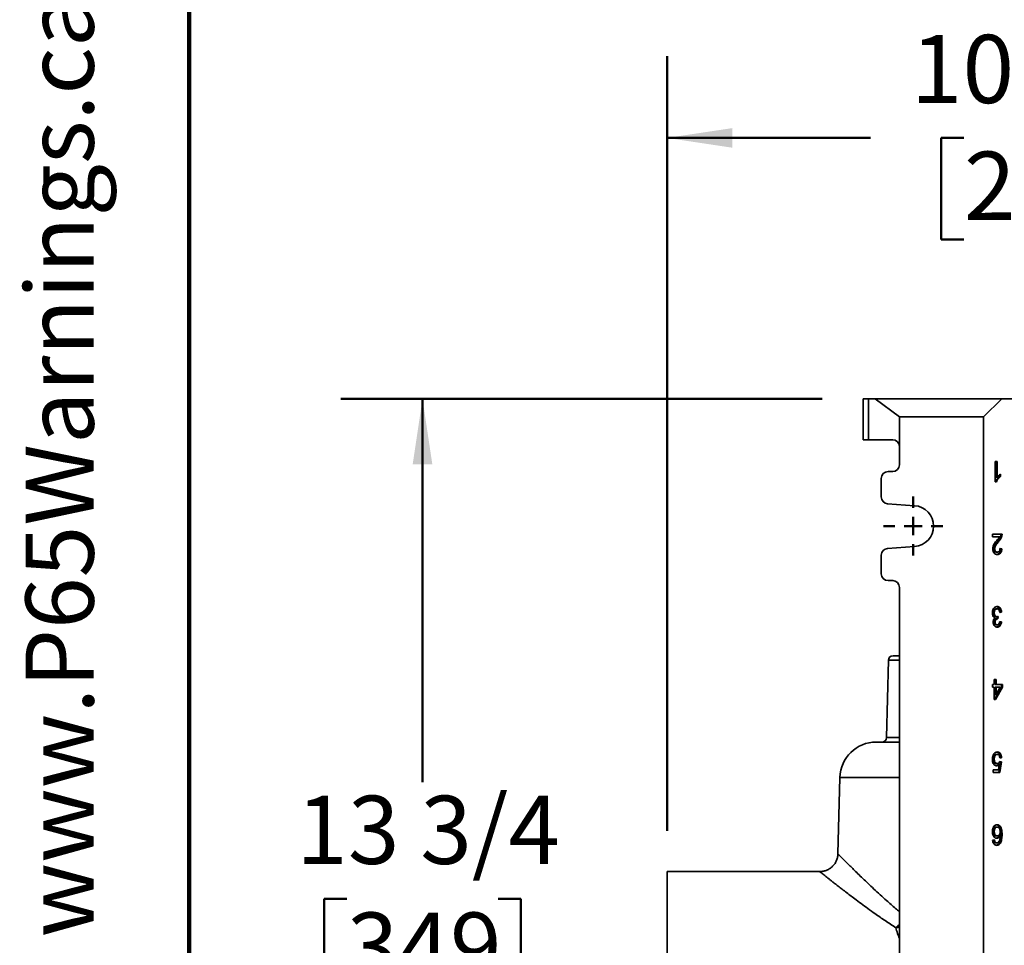
# Model space of a CAD drawing. Units: inches. Extents: x 1 to 101, y 1 to 131.
# Drawn here: x 2 to 20, y 45 to 62 of the extents above; entities that cross this region are included whole.
import ezdxf

# ---------------------------------------------------------------- set-up
doc = ezdxf.new("R2010")
doc.units = ezdxf.units.IN
doc.header["$LTSCALE"] = 12
doc.header["$MEASUREMENT"] = 0
doc.styles.add('SLDTEXTSTYLE0', font='TXT', dxfattribs={"width": 0.605})
doc.dimstyles.new('SLDDIMSTYLE4', dxfattribs={"dimtxt": 1.213379, "dimasz": 1.2, "dimexe": 0, "dimexo": 0.0625, "dimgap": 0.303345, "dimtad": 0, "dimtih": 1, "dimtoh": 1, "dimdec": 6, "dimlfac": 0.75, "dimrnd": 1e-09, "dimzin": 12, "dimdsep": 46, "dimlunit": 5, "dimtxsty": 'SLDTEXTSTYLE0', "dimsah": 1, "dimcen": 0.09, "dimadec": 0, "dimazin": 3, "dimtfac": 1, "dimtdec": 3, "dimtofl": 0, "dimtmove": 0, "dimatfit": 3, "dimfxl": 0, "dimfrac": 2, "dimtolj": 1, "dimtzin": 12, "dimarcsym": 0})

# ---------------------------------------------------------------- blocks, each defined once
blk = doc.blocks.new('SW_NOTE_0')
at = {"color": 0, "linetype": 'Continuous', "lineweight": 50, "insert": (0, 2.417), "char_height": 1.875, "attachment_point": 1, "style": 'SLDTEXTSTYLE0'}
blk.add_mtext('WARNING: Cancer and Reproductive Harm - www.P65Warnings.ca.gov', dxfattribs=at)
blk = doc.blocks.new('prop 65')
at = {"color": 7, "linetype": 'Continuous', "lineweight": 50}
blk.add_blockref('SW_NOTE_0', (4.749, -0.254), dxfattribs=at)
blk = doc.blocks.new('_D_9')
at = {"color": 7, "linetype": 'Continuous', "lineweight": 50}
for p, q in [((13.545, 46.884), (13.545, 61.086)), ((27.212, 51.163), (27.212, 61.086)), ((13.545, 59.586), (17.277, 59.586)), ((18.99, 59.586), (18.573, 59.586)), ((18.573, 59.586), (18.573, 57.723)), ((21.767, 59.586), (22.184, 59.586)), ((22.184, 59.586), (22.184, 57.723)), ((27.212, 59.586), (23.48, 59.586)), ((18.573, 57.723), (18.99, 57.723)), ((22.184, 57.723), (21.767, 57.723))]:
    blk.add_line(p, q, dxfattribs=at)
for points in [[(13.545, 59.586), (14.745, 59.406), (14.745, 59.766)], [(27.212, 59.586), (26.012, 59.766), (26.012, 59.406)]]:
    blk.add_solid(points, dxfattribs=at)
at = {"color": 7, "linetype": 'Continuous', "lineweight": 50, "char_height": 1.25, "attachment_point": 1, "style": 'SLDTEXTSTYLE0'}
for s, insert in [('10-1/4', (18.017, 61.475)), ('260', (18.99, 59.334))]:
    blk.add_mtext(s, dxfattribs=dict(at, insert=insert))
blk = doc.blocks.new('_D_14')
at = {"color": 7, "linetype": 'Continuous', "lineweight": 50}
for p, q in [((16.391, 54.803), (7.561, 54.803)), ((9.061, 54.803), (9.061, 47.777)), ((7.672, 45.636), (7.255, 45.636)), ((7.255, 45.636), (7.255, 43.773)), ((10.45, 45.636), (10.866, 45.636)), ((10.866, 45.636), (10.866, 43.773)), ((7.255, 43.773), (7.672, 43.773)), ((10.866, 43.773), (10.45, 43.773)), ((9.061, 36.469), (9.061, 43.495)), ((16.391, 36.469), (7.561, 36.469))]:
    blk.add_line(p, q, dxfattribs=at)
for points in [[(9.061, 54.803), (8.881, 53.603), (9.241, 53.603)], [(9.061, 36.469), (9.241, 37.669), (8.881, 37.669)]]:
    blk.add_solid(points, dxfattribs=at)
at = {"color": 7, "linetype": 'Continuous', "lineweight": 50, "char_height": 1.25, "attachment_point": 1, "style": 'SLDTEXTSTYLE0'}
for s, insert in [('13 3/4', (6.746, 47.525)), ('349', (7.672, 45.384))]:
    blk.add_mtext(s, dxfattribs=dict(at, insert=insert))
blk = doc.blocks.new('SW_CENTERMARKSYMBOL_10')
at = {"color": 0, "linetype": 'Continuous', "lineweight": 50}
for p, q in [((0, 0.333), (0, 0.542)), ((-0.333, 0), (-0.542, 0)), ((0, 0), (-0.167, 0)), ((0, 0), (0, 0.167)), ((0, 0), (0, -0.167)), ((0, 0), (0.167, 0)), ((0.333, 0), (0.542, 0)), ((0, -0.333), (0, -0.542))]:
    blk.add_line(p, q, dxfattribs=at)

msp = doc.modelspace()

# ---------------------------------------------------------------- linework, layer by layer
at = {"color": 7, "linetype": 'Continuous', "lineweight": 100}
msp.add_line((4.78125, 0.75), (4.78125, 131.25), dxfattribs=at)
at = {"color": 7, "linetype": 'Continuous', "lineweight": 35}
for p, q in [((17.14087226, 54.05266058), (17.14087226, 54.80266058)), ((17.14087226, 54.80266058), (17.24087226, 54.80266058)), ((17.24087226, 54.80266058), (17.24087226, 54.05266058)), ((17.24087226, 54.80266058), (17.36309448, 54.80266058)), ((17.80753892, 54.46932724), (17.36309448, 54.80266058)), ((17.36309448, 54.80266058), (19.68253892, 54.80266058)), ((19.68253892, 54.80266058), (19.34920559, 54.46932724)), ((19.68253892, 54.80266058), (20.14087226, 54.80266058)), ((17.80753892, 54.46932724), (17.80753892, 53.92766058)), ((19.34920559, 54.46932724), (17.80753892, 54.46932724)), ((19.34920559, 54.46932724), (19.34920559, 36.80266058)), ((17.24087226, 54.05266058), (17.14087226, 54.05266058)), ((17.68253892, 54.05266058), (17.24087226, 54.05266058)), ((17.80753892, 53.92766058), (17.80753892, 53.59432724)), ((19.56266723, 53.65599391), (19.59651165, 53.65599391)), ((19.56266723, 53.28266058), (19.56266723, 53.65599391)), ((19.57765547, 53.65599391), (19.57765547, 53.36507511)), ((19.59651165, 53.65599391), (19.59651165, 53.36507511)), ((17.68253892, 53.46932724), (17.59920559, 53.46932724)), ((17.47420559, 53.34432724), (17.47420559, 53.00256587)), ((19.58445458, 53.28266058), (19.56266723, 53.28266058)), ((19.57765547, 53.36507511), (19.59651165, 53.36507511)), ((19.63857544, 53.40655523), (19.63857544, 53.37599391)), ((19.63857544, 53.37599391), (19.65743162, 53.37599391)), ((19.65743162, 53.42011784), (19.65743162, 53.37599391)), ((17.59049411, 52.8778698), (18.08367336, 52.84341546)), ((19.51528503, 52.32266058), (19.68789161, 52.32266058)), ((19.51528503, 52.27479733), (19.51528503, 52.32266058)), ((19.64442267, 52.27479733), (19.51528503, 52.27479733)), ((19.60462525, 52.18303451), (19.62348143, 52.18303451)), ((19.66549234, 52.28945545), (19.68434852, 52.28945545)), ((18.08367336, 52.09523903), (17.59049411, 52.06078469)), ((19.53365772, 52.05283152), (19.5525139, 52.05283152)), ((19.6503892, 52.05678473), (19.66565098, 52.05462639)), ((19.65066274, 52.05941271), (19.68450716, 52.05462639)), ((19.66565098, 52.05462639), (19.68450716, 52.05462639)), ((17.47420559, 51.93608862), (17.47420559, 51.59432724)), ((19.58178026, 51.99240417), (19.60063644, 51.99240417)), ((17.59920559, 51.46932724), (17.68253892, 51.46932724)), ((17.80753892, 51.34432724), (17.80753892, 39.92766058)), ((19.57892464, 50.95103664), (19.59778082, 50.95103664)), ((19.52688883, 50.87662425), (19.54574501, 50.87662425)), ((19.57638631, 50.80714776), (19.59524249, 50.80714776)), ((19.58992408, 50.76967981), (19.60878026, 50.76967981)), ((19.59790039, 50.80755509), (19.59483163, 50.76967981)), ((19.6171356, 50.81223323), (19.6136454, 50.7691563)), ((19.66226654, 50.88881442), (19.64677825, 50.88662405)), ((19.68112272, 50.88881442), (19.64727829, 50.8840281)), ((19.66226654, 50.88881442), (19.68112272, 50.88881442)), ((19.5404266, 50.71246827), (19.55928278, 50.71246827)), ((19.58061686, 50.65907083), (19.59947304, 50.65907083)), ((19.64339682, 50.71391035), (19.6588821, 50.71172041)), ((19.64389385, 50.71650673), (19.67773828, 50.71172041)), ((19.6588821, 50.71172041), (19.67773828, 50.71172041)), ((17.68889472, 50.09266058), (17.80753892, 50.09266058)), ((17.60558994, 50.01150865), (17.56837897, 48.59047916)), ((19.54574501, 49.56505374), (19.54574501, 49.65599391)), ((19.54574501, 49.65599391), (19.57958944, 49.65599391)), ((19.56073326, 49.65599391), (19.56073326, 49.56505374)), ((19.57958944, 49.65599391), (19.57958944, 49.56505374)), ((19.51190059, 49.56505374), (19.54574501, 49.56505374)), ((19.51190059, 49.51719049), (19.51190059, 49.56505374)), ((19.54574501, 49.51719049), (19.51190059, 49.51719049)), ((19.54574501, 49.2874469), (19.54574501, 49.51719049)), ((19.67580431, 49.51719049), (19.55057993, 49.2874469)), ((19.56073326, 49.56505374), (19.57958944, 49.56505374)), ((19.56073326, 49.51719049), (19.56073326, 49.38272468)), ((19.56073326, 49.51719049), (19.57958944, 49.51719049)), ((19.69466049, 49.51719049), (19.56943611, 49.2874469)), ((19.57958944, 49.56505374), (19.69466049, 49.56505374)), ((19.57958944, 49.51719049), (19.57958944, 49.38272468)), ((19.57958944, 49.38272468), (19.65288378, 49.51719049)), ((19.65288378, 49.51719049), (19.57958944, 49.51719049)), ((19.67580431, 49.56505374), (19.67580431, 49.51719049)), ((19.67580431, 49.51719049), (19.69466049, 49.51719049)), ((19.69466049, 49.56505374), (19.69466049, 49.51719049)), ((19.56073326, 49.38272468), (19.57958944, 49.38272468)), ((19.56943611, 49.2874469), (19.54574501, 49.2874469)), ((17.38215289, 48.50932724), (17.80753892, 48.50932724)), ((19.58003516, 48.28436998), (19.59889134, 48.28436998)), ((19.66226654, 48.22214776), (19.6468586, 48.21996874)), ((19.68112272, 48.22214776), (19.64727829, 48.21736143)), ((19.66226654, 48.22214776), (19.68112272, 48.22214776)), ((19.52688883, 48.19746827), (19.54574501, 48.19746827)), ((19.57987651, 48.11684861), (19.59873269, 48.11684861)), ((19.61758132, 48.09867553), (19.6364375, 48.09867553)), ((19.62300549, 48.00197682), (19.6364375, 48.09867553)), ((19.6588821, 48.14556656), (19.63180656, 47.95411357)), ((19.64247687, 48.14788661), (19.6588821, 48.14556656)), ((19.64389385, 48.15035288), (19.67773828, 48.14556656)), ((19.67773828, 48.14556656), (19.65066274, 47.95411357)), ((19.6588821, 48.14556656), (19.67773828, 48.14556656)), ((16.71571468, 47.86011187), (16.67900305, 46.45815158)), ((19.52543836, 48.00197682), (19.62300549, 48.00197682)), ((19.52543836, 47.95411357), (19.52543836, 48.00197682)), ((19.65066274, 47.95411357), (19.52543836, 47.95411357)), ((19.57908328, 46.95103664), (19.59793947, 46.95103664)), ((19.52688883, 46.86787425), (19.54574501, 46.86787425)), ((19.58040533, 46.7883016), (19.59926151, 46.7883016)), ((19.635191, 46.79443408), (19.65404718, 46.79443408)), ((19.66903543, 46.8145516), (19.68789161, 46.8145516)), ((19.51528503, 46.71172041), (19.54912946, 46.71650673)), ((19.542489, 46.67821613), (19.56134518, 46.67821613)), ((19.57485273, 46.65907083), (19.59370891, 46.65907083)), ((19.64026766, 46.65839776), (19.65912384, 46.65839776)), ((16.34622205, 46.13432724), (13.54521498, 46.13432724)), ((13.54521498, 46.13432724), (13.54521498, 40.21766058)), ((16.34622205, 46.13399199), (16.34618661, 46.13402037))]:
    msp.add_line(p, q, dxfattribs=at)
at = {"color": 8, "linetype": 'Continuous', "lineweight": 35}
for p, q in [((17.80753892, 50.01150865), (17.60558994, 50.01150865)), ((17.56837897, 48.59047916), (17.80753892, 48.59047916)), ((17.80753892, 47.86011187), (16.71571468, 47.86011187))]:
    msp.add_line(p, q, dxfattribs=at)
at = {"color": 7, "linetype": 'Continuous', "lineweight": 35}
for centre, radius, start, end in [((17.68253892, 53.92766058), 0.125, 0, 90), ((17.59920559, 53.34432724), 0.125, 90, 180), ((17.68253892, 53.59432724), 0.125, 270, 0), ((17.59920559, 53.00256587), 0.125, 180, 266.003712596), ((18.05753892, 52.46932724), 0.375, 273.996287404, 86.003712596), ((17.59920559, 51.93608862), 0.125, 93.996287404, 180), ((17.59920559, 51.59432724), 0.125, 180, 270), ((17.68253892, 51.34432724), 0.125, 0, 90), ((17.68889472, 50.00932724), 0.08333333, 90, 178.5), ((17.4850742, 48.59266058), 0.08333333, 270, 358.5), ((17.38215289, 47.84266058), 0.66666667, 90, 178.5)]:
    msp.add_arc(centre, radius, start, end, dxfattribs=at)
at = {"color": 8, "linetype": 'Continuous', "lineweight": 35}
for centre, radius, start, end in [((17.35708714, 45.57610103), 0.6064831, 309.220671308, 317.964292374), ((17.67684141, 45.61867573), 0.51637497, 277.08945126, 284.661375731)]:
    msp.add_arc(centre, radius, start, end, dxfattribs=at)
at = {"color": 7, "linetype": 'Continuous', "lineweight": 35}
for points, knots in [([(19.63857544, 53.37599391), (19.63033149, 53.36975644), (19.61384477, 53.35728239), (19.59369325, 53.33386034), (19.57675998, 53.30955792), (19.56931761, 53.29162318), (19.5655984, 53.28266058)], [0, 0, 0, 0, 0.2800839874, 0.5601279124, 0.7801808124, 1, 1, 1, 1]), ([(19.65743162, 53.37599391), (19.64918767, 53.36975644), (19.63270095, 53.35728239), (19.61254943, 53.33386034), (19.59561616, 53.30955792), (19.58817379, 53.29162318), (19.58445458, 53.28266058)], [0, 0, 0, 0, 0.2800839874, 0.5601279124, 0.7801808124, 1, 1, 1, 1]), ([(19.59651165, 53.36507511), (19.60156205, 53.37148854), (19.61166572, 53.38431908), (19.6320415, 53.40307026), (19.64780294, 53.4136529), (19.65743162, 53.42011784)], [0, 0, 0, 0, 0.2799933389, 0.5601469201, 1, 1, 1, 1]), ([(19.51866947, 52.0523828), (19.51940933, 52.06429747), (19.52088964, 52.08813653), (19.53256889, 52.12047419), (19.54893691, 52.15039181), (19.56938987, 52.17808742), (19.58440317, 52.1963917), (19.59191093, 52.20554519)], [0, 0, 0, 0, 0.18628966492, 0.37273137388, 0.55949022518, 0.77971256405, 1, 1, 1, 1]), ([(19.60462525, 52.18303451), (19.59614903, 52.17278229), (19.57919883, 52.15228057), (19.55883406, 52.12461268), (19.54442446, 52.09959864), (19.5357247, 52.07757943), (19.5343461, 52.06107348), (19.53365772, 52.05283152)], [0, 0, 0, 0, 0.2803375687, 0.560600707, 0.7073264506, 0.8538584324, 1, 1, 1, 1]), ([(19.62348143, 52.18303451), (19.61500521, 52.17278229), (19.59805501, 52.15228057), (19.57769024, 52.12461268), (19.56328064, 52.09959864), (19.55458088, 52.07757943), (19.55320228, 52.06107348), (19.5525139, 52.05283152)], [0, 0, 0, 0, 0.2803375687, 0.560600707, 0.7073264506, 0.8538584324, 1, 1, 1, 1]), ([(19.59191093, 52.20554519), (19.60226976, 52.21763097), (19.61669822, 52.23446482), (19.63476613, 52.25697566), (19.64120436, 52.26885776), (19.64442267, 52.27479733)], [0, 0, 0, 0, 0.5600565906, 0.7800831522, 1, 1, 1, 1]), ([(19.66549234, 52.28945545), (19.66190206, 52.27749584), (19.6547186, 52.25356693), (19.63844892, 52.22529082), (19.62142348, 52.2022691), (19.6102248, 52.1894462), (19.60462525, 52.18303451)], [0, 0, 0, 0, 0.2796950724, 0.5596165276, 0.7797999721, 1, 1, 1, 1]), ([(19.68434852, 52.28945545), (19.68075824, 52.27749584), (19.67357478, 52.25356693), (19.65730511, 52.22529082), (19.64027966, 52.2022691), (19.62908098, 52.1894462), (19.62348143, 52.18303451)], [0, 0, 0, 0, 0.2796950724, 0.5596165276, 0.7797999721, 1, 1, 1, 1]), ([(19.66903543, 52.32266058), (19.66893691, 52.31633382), (19.66876098, 52.30503534), (19.66649114, 52.29421623), (19.66549234, 52.28945545)], [0, 0, 0, 0, 0.5599660076, 1, 1, 1, 1]), ([(19.68789161, 52.32266058), (19.68779309, 52.31633382), (19.68761716, 52.30503534), (19.68534733, 52.29421623), (19.68434852, 52.28945545)], [0, 0, 0, 0, 0.5599660076, 1, 1, 1, 1]), ([(19.5998961, 51.94932724), (19.59226696, 51.94986565), (19.57702014, 51.95094166), (19.55511179, 51.96182237), (19.53806753, 51.98044782), (19.52638156, 52.00291373), (19.5197508, 52.02694627), (19.51903, 52.04390185), (19.51866947, 52.0523828)], [0, 0, 0, 0, 0.1868644918, 0.3734480998, 0.5598548228, 0.7065709448, 0.8532309195, 1, 1, 1, 1]), ([(19.53365772, 52.05283152), (19.53400513, 52.04646717), (19.53469973, 52.03374282), (19.54155919, 52.01683923), (19.5518888, 52.0028087), (19.56592391, 51.99376862), (19.57649118, 51.9928593), (19.58178026, 51.99240417)], [0, 0, 0, 0, 0.1866703115, 0.3732131835, 0.5598937969, 0.7797199018, 1, 1, 1, 1]), ([(19.5525139, 52.05283152), (19.55286132, 52.04646717), (19.55355591, 52.03374282), (19.56041537, 52.01683923), (19.57074498, 52.0028087), (19.5847801, 51.99376862), (19.59534736, 51.9928593), (19.60063644, 51.99240417)], [0, 0, 0, 0, 0.1866703115, 0.3732131835, 0.5598937969, 0.7797199018, 1, 1, 1, 1]), ([(19.66565098, 52.05462639), (19.66452077, 52.04362552), (19.66226261, 52.02164594), (19.65172566, 51.99127552), (19.63579278, 51.96932089), (19.61759958, 51.95668907), (19.60311168, 51.95125775), (19.59444154, 51.95062177), (19.59192197, 51.95043695)], [0, 0, 0, 0, 0.2045627558, 0.4087132595, 0.6126413394, 0.7733308902, 0.9341291651, 1, 1, 1, 1]), ([(19.68450716, 52.05462639), (19.68337688, 52.04362644), (19.68111858, 52.0216487), (19.67058268, 51.99126451), (19.65464612, 51.96935843), (19.63646389, 51.95658153), (19.6183827, 51.95033017), (19.60605969, 51.94966163), (19.5998961, 51.94932724)], [0, 0, 0, 0, 0.1868091027, 0.373241732, 0.5594712411, 0.7062148196, 0.8530576862, 1, 1, 1, 1]), ([(19.60063644, 51.99240417), (19.60548873, 51.99274118), (19.6151854, 51.99341465), (19.62901634, 52.00072072), (19.64124585, 52.01437573), (19.64940414, 52.03516496), (19.65024278, 52.05132186), (19.65066274, 52.05941271)], [0, 0, 0, 0, 0.1871151462, 0.3739256653, 0.560552517, 0.7799389635, 1, 1, 1, 1]), ([(19.51190059, 50.87699818), (19.51254211, 50.88883086), (19.51382476, 50.91248882), (19.52555014, 50.94465437), (19.5418325, 50.96855658), (19.56033815, 50.9843191), (19.57929861, 50.99283635), (19.59242963, 50.99368774), (19.5989971, 50.99411357)], [0, 0, 0, 0, 0.1865236159, 0.3729305509, 0.5595609453, 0.7063021781, 0.85310711, 1, 1, 1, 1]), ([(19.57892464, 50.95103664), (19.57374806, 50.9506076), (19.5634046, 50.94975033), (19.54894516, 50.94057888), (19.53690547, 50.92454828), (19.52825431, 50.90253214), (19.52734423, 50.88526485), (19.52688883, 50.87662425)], [0, 0, 0, 0, 0.1869497422, 0.3735488969, 0.5602031235, 0.7799245397, 1, 1, 1, 1]), ([(19.59778082, 50.95103664), (19.59260424, 50.9506076), (19.58226078, 50.94975033), (19.56780134, 50.94057888), (19.55576165, 50.92454828), (19.54711049, 50.90253214), (19.54620042, 50.88526485), (19.54574501, 50.87662425)], [0, 0, 0, 0, 0.1869497422, 0.3735488969, 0.5602031235, 0.7799245397, 1, 1, 1, 1]), ([(19.58842825, 50.99277212), (19.59326389, 50.99229316), (19.60571132, 50.99106027), (19.62456855, 50.97953648), (19.64334733, 50.95765981), (19.657762, 50.92660005), (19.6607643, 50.90141573), (19.66226654, 50.88881442)], [0, 0, 0, 0, 0.1272874305, 0.3276508071, 0.5280548491, 0.7638558953, 1, 1, 1, 1]), ([(19.64727829, 50.8840281), (19.64617474, 50.89050472), (19.64396885, 50.90345084), (19.63826905, 50.92185139), (19.6288721, 50.93864207), (19.61445244, 50.94957515), (19.60334501, 50.95054887), (19.59778082, 50.95103664)], [0, 0, 0, 0, 0.18719869, 0.374191315, 0.5607269439, 0.7799491655, 1, 1, 1, 1]), ([(19.5989971, 50.99411357), (19.60663263, 50.99348418), (19.62189575, 50.99222607), (19.6434393, 50.97965194), (19.66219886, 50.95762289), (19.67661942, 50.92660991), (19.67962089, 50.90141902), (19.68112272, 50.88881442)], [0, 0, 0, 0, 0.18687677315, 0.37355921709, 0.56027954977, 0.77997995778, 1, 1, 1, 1]), ([(19.56145094, 50.78493622), (19.55611236, 50.78714132), (19.54544164, 50.79154887), (19.53156778, 50.8051681), (19.52022236, 50.82444219), (19.51299093, 50.84925998), (19.51226426, 50.86774629), (19.51190059, 50.87699818)], [0, 0, 0, 0, 0.1868530761, 0.3734805665, 0.5600608742, 0.7798224068, 1, 1, 1, 1]), ([(19.52543836, 50.71089776), (19.52602461, 50.71980947), (19.52719713, 50.73763324), (19.5363325, 50.75955388), (19.54821472, 50.77534926), (19.55703803, 50.78173996), (19.56145094, 50.78493622)], [0, 0, 0, 0, 0.2796777954, 0.5593663113, 0.7796204167, 1, 1, 1, 1]), ([(19.52688883, 50.87662425), (19.52719464, 50.86973103), (19.52780578, 50.85595535), (19.5340894, 50.83686997), (19.5444849, 50.82052769), (19.55916138, 50.80896886), (19.5706422, 50.80775505), (19.57638631, 50.80714776)], [0, 0, 0, 0, 0.1869310398, 0.373570057, 0.5603374477, 0.7800273112, 1, 1, 1, 1]), ([(19.58992408, 50.76967981), (19.58323282, 50.76883356), (19.56985828, 50.76714207), (19.5526896, 50.7551274), (19.54166707, 50.73501093), (19.54084079, 50.71999515), (19.5404266, 50.71246827)], [0, 0, 0, 0, 0.280659653, 0.5609851533, 0.7799371867, 1, 1, 1, 1]), ([(19.54574501, 50.87662425), (19.54605082, 50.86973103), (19.54666196, 50.85595535), (19.55294558, 50.83686997), (19.56334109, 50.82052769), (19.57801756, 50.80896886), (19.58949838, 50.80775505), (19.59524249, 50.80714776)], [0, 0, 0, 0, 0.1869310398, 0.373570057, 0.5603374477, 0.7800273112, 1, 1, 1, 1]), ([(19.60878026, 50.76967981), (19.602089, 50.76883356), (19.58871446, 50.76714207), (19.57154578, 50.7551274), (19.56052325, 50.73501093), (19.55969697, 50.71999515), (19.55928278, 50.71246827)], [0, 0, 0, 0, 0.280659653, 0.5609851533, 0.7799371867, 1, 1, 1, 1]), ([(19.59524249, 50.80714776), (19.5993905, 50.80757821), (19.60680079, 50.80834721), (19.61397656, 50.81104539), (19.6171356, 50.81223323)], [0, 0, 0, 0, 0.5597629475, 1, 1, 1, 1]), ([(19.6136454, 50.7691563), (19.61273943, 50.76929648), (19.61112165, 50.7695468), (19.60949568, 50.76963917), (19.60878026, 50.76967981)], [0, 0, 0, 0, 0.5600031377, 1, 1, 1, 1]), ([(19.60053068, 50.61599391), (19.59353924, 50.61663295), (19.57956074, 50.61791062), (19.55982244, 50.6288609), (19.54384574, 50.64519759), (19.53323107, 50.66590297), (19.52662919, 50.68758039), (19.52583525, 50.70312641), (19.52543836, 50.71089776)], [0, 0, 0, 0, 0.1867412042, 0.3733655292, 0.5598709836, 0.7065569711, 0.853309824, 1, 1, 1, 1]), ([(19.5404266, 50.71246827), (19.54108179, 50.70425988), (19.54239154, 50.68785108), (19.5535334, 50.66998263), (19.56696248, 50.66032528), (19.57606306, 50.6594892), (19.58061686, 50.65907083)], [0, 0, 0, 0, 0.2795093793, 0.5587475946, 0.7792033921, 1, 1, 1, 1]), ([(19.55928278, 50.71246827), (19.55993797, 50.70425988), (19.56124772, 50.68785108), (19.57238958, 50.66998263), (19.58581867, 50.66032528), (19.59491924, 50.6594892), (19.59947304, 50.65907083)], [0, 0, 0, 0, 0.2795093793, 0.55874759457, 0.77920339208, 1, 1, 1, 1]), ([(19.6588821, 50.71172041), (19.65731939, 50.70203439), (19.65419587, 50.68267411), (19.64395204, 50.65618343), (19.62804174, 50.63388759), (19.60927909, 50.61984221), (19.59571364, 50.61827834), (19.59039401, 50.61766507)], [0, 0, 0, 0, 0.20288577788, 0.40552538682, 0.6080212611, 0.84628714629, 1, 1, 1, 1]), ([(19.59947304, 50.65907083), (19.60570091, 50.65986681), (19.61813726, 50.66145629), (19.63275558, 50.67648807), (19.64080665, 50.69628351), (19.64286402, 50.70976066), (19.64389385, 50.71650673)], [0, 0, 0, 0, 0.2800014394, 0.5591307791, 0.7793200501, 1, 1, 1, 1]), ([(19.67773828, 50.71172041), (19.67617596, 50.70203186), (19.67305323, 50.68266652), (19.66280352, 50.65621373), (19.64691685, 50.6337656), (19.62536899, 50.61838114), (19.60881485, 50.61679011), (19.60053068, 50.61599391)], [0, 0, 0, 0, 0.1869980556, 0.3737692194, 0.5604079043, 0.7800154969, 1, 1, 1, 1]), ([(19.51190059, 48.19462639), (19.51216176, 48.20338601), (19.51268404, 48.22090286), (19.51717767, 48.24460762), (19.52364503, 48.26527732), (19.52928278, 48.27651027), (19.53210148, 48.28212639)], [0, 0, 0, 0, 0.2800156405, 0.5599546789, 0.7799914615, 1, 1, 1, 1]), ([(19.58003516, 48.28436998), (19.57431515, 48.28382057), (19.56289087, 48.28272327), (19.54728041, 48.27124286), (19.53524409, 48.25164291), (19.52795436, 48.22601308), (19.52724427, 48.20699014), (19.52688883, 48.19746827)], [0, 0, 0, 0, 0.1868055939, 0.3730971157, 0.5596291644, 0.779573802, 1, 1, 1, 1]), ([(19.53210148, 48.28212639), (19.53686231, 48.28981558), (19.54638188, 48.30519057), (19.56417821, 48.31929745), (19.58211472, 48.32640411), (19.59344009, 48.3270993), (19.59910287, 48.3274469)], [0, 0, 0, 0, 0.2798802727, 0.5596370799, 0.779814768, 1, 1, 1, 1]), ([(19.59889134, 48.28436998), (19.59317133, 48.28382057), (19.58174705, 48.28272327), (19.56613659, 48.27124286), (19.55410027, 48.25164291), (19.54681054, 48.22601308), (19.54610045, 48.20699014), (19.54574501, 48.19746827)], [0, 0, 0, 0, 0.1868055939, 0.3730971157, 0.5596291644, 0.779573802, 1, 1, 1, 1]), ([(19.58833909, 48.32620136), (19.59326531, 48.32574589), (19.60582405, 48.32458473), (19.62490567, 48.31339804), (19.64387014, 48.29156857), (19.65792713, 48.26004384), (19.66081918, 48.23478753), (19.66226654, 48.22214776)], [0, 0, 0, 0, 0.1290607648, 0.329023312, 0.5290002756, 0.7642834107, 1, 1, 1, 1]), ([(19.64727829, 48.21736143), (19.64640791, 48.22385914), (19.64466801, 48.23684813), (19.63908211, 48.25522112), (19.62964453, 48.27173155), (19.61543625, 48.28277102), (19.60441201, 48.28383644), (19.59889134, 48.28436998)], [0, 0, 0, 0, 0.1871380008, 0.374091075, 0.5607026911, 0.7800108966, 1, 1, 1, 1]), ([(19.59910287, 48.3274469), (19.60676015, 48.32685826), (19.62206399, 48.3256818), (19.6437748, 48.31350673), (19.66272218, 48.29153382), (19.67678441, 48.26005313), (19.67967573, 48.23479063), (19.68112272, 48.22214776)], [0, 0, 0, 0, 0.1869362559, 0.3736109292, 0.5602990612, 0.7799472054, 1, 1, 1, 1]), ([(19.5893726, 48.07377169), (19.58133076, 48.07468449), (19.56525214, 48.07650953), (19.54362724, 48.09327633), (19.52581672, 48.11934962), (19.51372535, 48.15444093), (19.51250924, 48.18122245), (19.51190059, 48.19462639)], [0, 0, 0, 0, 0.1866632187, 0.3732090761, 0.5599894742, 0.7797781394, 1, 1, 1, 1]), ([(19.52688883, 48.19746827), (19.52714824, 48.18966869), (19.52766665, 48.17408163), (19.53290714, 48.1515958), (19.54342589, 48.13127887), (19.5603692, 48.11847604), (19.5733641, 48.11739192), (19.57987651, 48.11684861)], [0, 0, 0, 0, 0.1871490063, 0.3740074477, 0.5605883587, 0.7797881077, 1, 1, 1, 1]), ([(19.54574501, 48.19746827), (19.54600442, 48.18966869), (19.54652283, 48.17408163), (19.55176332, 48.1515958), (19.56228207, 48.13127887), (19.57922538, 48.11847604), (19.59222028, 48.11739192), (19.59873269, 48.11684861)], [0, 0, 0, 0, 0.1871490063, 0.3740074477, 0.5605883587, 0.7797881077, 1, 1, 1, 1]), ([(19.61758132, 48.09867553), (19.61370428, 48.09472045), (19.60595201, 48.08681211), (19.59392934, 48.07888627), (19.58576457, 48.07636883), (19.5822726, 48.07529216)], [0, 0, 0, 0, 0.3641016693, 0.7280343294, 1, 1, 1, 1]), ([(19.6364375, 48.09867553), (19.63256247, 48.09470139), (19.62481422, 48.08675496), (19.61259366, 48.07898238), (19.60064333, 48.07455458), (19.59312905, 48.07403262), (19.5893726, 48.07377169)], [0, 0, 0, 0, 0.2800516067, 0.5599732187, 0.7800266987, 1, 1, 1, 1]), ([(19.59873269, 48.11684861), (19.60373255, 48.11718288), (19.61372124, 48.1178507), (19.62674598, 48.12566152), (19.63688039, 48.13698776), (19.64155626, 48.14589828), (19.64389385, 48.15035288)], [0, 0, 0, 0, 0.2801669516, 0.559716999, 0.7798908351, 1, 1, 1, 1]), ([(19.51190059, 46.86637852), (19.5124701, 46.87850662), (19.5136089, 46.90275776), (19.52337087, 46.93687334), (19.53782607, 46.96424999), (19.55602143, 46.98224642), (19.57514425, 46.99246469), (19.58861254, 46.99356386), (19.59534825, 46.99411357)], [0, 0, 0, 0, 0.18681195066, 0.37354612338, 0.55995851696, 0.70657300598, 0.85325237458, 1, 1, 1, 1]), ([(19.57908328, 46.95103664), (19.5735565, 46.95048889), (19.56251148, 46.94939422), (19.54749267, 46.93828797), (19.5353936, 46.92003694), (19.52794993, 46.89543118), (19.52724285, 46.87706814), (19.52688883, 46.86787425)], [0, 0, 0, 0, 0.18682315105, 0.37335706026, 0.55995589608, 0.7796815071, 1, 1, 1, 1]), ([(19.59793947, 46.95103664), (19.59241268, 46.95048889), (19.58136766, 46.94939422), (19.56634885, 46.93828797), (19.55424978, 46.92003694), (19.54680611, 46.89543118), (19.54609903, 46.87706814), (19.54574501, 46.86787425)], [0, 0, 0, 0, 0.18682315105, 0.37335706026, 0.55995589608, 0.7796815071, 1, 1, 1, 1]), ([(19.58530304, 46.99256954), (19.59064869, 46.99198952), (19.60429576, 46.99050876), (19.6246903, 46.97717957), (19.64383683, 46.95412391), (19.65737674, 46.92324484), (19.66470915, 46.8881653), (19.66853786, 46.85152742), (19.66886955, 46.82687819), (19.66903543, 46.8145516)], [0, 0, 0, 0, 0.0947497117, 0.2418891643, 0.3891020551, 0.5362751338, 0.6907429205, 0.845346671, 1, 1, 1, 1]), ([(19.59534825, 46.99411357), (19.60367818, 46.99335107), (19.6203293, 46.99182689), (19.64356485, 46.97730868), (19.6626881, 46.95408938), (19.67623431, 46.9232546), (19.68356496, 46.88816265), (19.68739413, 46.85152808), (19.68772576, 46.82687841), (19.68789161, 46.8145516)], [0, 0, 0, 0, 0.1399406431, 0.2797347581, 0.4195986454, 0.5594247079, 0.7061813199, 0.8530671082, 1, 1, 1, 1]), ([(19.65404718, 46.8654063), (19.65361712, 46.87352368), (19.65275689, 46.88976026), (19.64598647, 46.91249533), (19.63514734, 46.93340437), (19.61825833, 46.94850843), (19.60471507, 46.95019358), (19.59793947, 46.95103664)], [0, 0, 0, 0, 0.1869522172, 0.3739467503, 0.5607237257, 0.7802329733, 1, 1, 1, 1]), ([(19.58990141, 46.74522468), (19.58182834, 46.74616492), (19.56568535, 46.74804503), (19.54404035, 46.76492423), (19.52814515, 46.787706), (19.51799519, 46.81346958), (19.51274106, 46.83952077), (19.51218079, 46.85742433), (19.51190059, 46.86637852)], [0, 0, 0, 0, 0.18645270246, 0.37283207833, 0.55945950653, 0.70621606384, 0.85306828073, 1, 1, 1, 1]), ([(19.52688883, 46.86787425), (19.52715091, 46.86012804), (19.52767464, 46.84464844), (19.53336263, 46.82246917), (19.54438321, 46.80303464), (19.56102198, 46.7901125), (19.57393783, 46.78890583), (19.58040533, 46.7883016)], [0, 0, 0, 0, 0.1871063503, 0.3739029142, 0.5604682224, 0.7799083207, 1, 1, 1, 1]), ([(19.54574501, 46.86787425), (19.54600709, 46.86012804), (19.54653082, 46.84464844), (19.55221881, 46.82246917), (19.56323939, 46.80303464), (19.57987816, 46.7901125), (19.59279401, 46.78890583), (19.59926151, 46.7883016)], [0, 0, 0, 0, 0.1871063503, 0.3739029142, 0.5604682224, 0.7799083207, 1, 1, 1, 1]), ([(19.635191, 46.79443408), (19.63088328, 46.78636689), (19.6222712, 46.77023882), (19.60514743, 46.75545061), (19.59137903, 46.74804621), (19.583945, 46.7471491), (19.58207513, 46.74692345)], [0, 0, 0, 0, 0.3278828117, 0.655509196, 0.9133506447, 1, 1, 1, 1]), ([(19.65404718, 46.79443408), (19.64973708, 46.78638515), (19.64112026, 46.77029359), (19.62402957, 46.75525113), (19.60665566, 46.74673384), (19.59548551, 46.74572767), (19.58990141, 46.74522468)], [0, 0, 0, 0, 0.279978021, 0.5597370795, 0.7799070182, 1, 1, 1, 1]), ([(19.59926151, 46.7883016), (19.60465758, 46.78881233), (19.61544434, 46.78983328), (19.63037259, 46.79964439), (19.64340253, 46.81551582), (19.65271534, 46.83838313), (19.65360294, 46.85639252), (19.65404718, 46.8654063)], [0, 0, 0, 0, 0.18686952329, 0.37355306219, 0.56030621515, 0.77993134786, 1, 1, 1, 1]), ([(19.62252956, 46.67013921), (19.62895691, 46.67922102), (19.6418238, 46.69740187), (19.65040636, 46.73178733), (19.65347896, 46.76429609), (19.65385775, 46.78438708), (19.65404718, 46.79443408)], [0, 0, 0, 0, 0.2791661681, 0.5588614941, 0.779397735, 1, 1, 1, 1]), ([(19.66903543, 46.8145516), (19.66879482, 46.79918959), (19.66831374, 46.76847359), (19.66331513, 46.72624495), (19.65487439, 46.68824519), (19.64513413, 46.6683419), (19.64026766, 46.65839776)], [0, 0, 0, 0, 0.2802499239, 0.560353403, 0.7803423652, 1, 1, 1, 1]), ([(19.68789161, 46.8145516), (19.687651, 46.79918959), (19.68716993, 46.76847359), (19.68217131, 46.72624495), (19.67373057, 46.68824519), (19.66399031, 46.6683419), (19.65912384, 46.65839776)], [0, 0, 0, 0, 0.2802499239, 0.560353403, 0.7803423652, 1, 1, 1, 1]), ([(19.59148787, 46.61599391), (19.58446453, 46.6165341), (19.57042584, 46.61761387), (19.55044808, 46.62847189), (19.53285066, 46.64832526), (19.51991938, 46.67713816), (19.51683084, 46.70018535), (19.51528503, 46.71172041)], [0, 0, 0, 0, 0.18690517093, 0.37359779208, 0.56019991985, 0.77988135035, 1, 1, 1, 1]), ([(19.53086636, 46.71392394), (19.53209952, 46.70706564), (19.53442465, 46.69413427), (19.53991195, 46.68330294), (19.542489, 46.67821613)], [0, 0, 0, 0, 0.5303614083, 1, 1, 1, 1]), ([(19.542489, 46.67821613), (19.5449718, 46.67498941), (19.54993613, 46.66853762), (19.56086954, 46.6607755), (19.56955204, 46.65971703), (19.57485273, 46.65907083)], [0, 0, 0, 0, 0.2804194931, 0.5606940404, 1, 1, 1, 1]), ([(19.54912946, 46.71650673), (19.55050297, 46.70874942), (19.55295355, 46.69490914), (19.55878304, 46.68331285), (19.56134518, 46.67821613)], [0, 0, 0, 0, 0.56048771266, 1, 1, 1, 1]), ([(19.56134518, 46.67821613), (19.56382798, 46.67498941), (19.56879231, 46.66853762), (19.57972573, 46.6607755), (19.58840822, 46.65971703), (19.59370891, 46.65907083)], [0, 0, 0, 0, 0.28041949307, 0.56069404041, 1, 1, 1, 1]), ([(19.64026766, 46.65839776), (19.6353097, 46.65105205), (19.62539648, 46.63636463), (19.60732191, 46.62372786), (19.59314052, 46.61790228), (19.58563851, 46.61731485), (19.58374291, 46.61716642)], [0, 0, 0, 0, 0.3276541763, 0.6551298432, 0.9128589322, 1, 1, 1, 1]), ([(19.65912384, 46.65839776), (19.65416446, 46.65106709), (19.64424838, 46.63640975), (19.62619369, 46.6235635), (19.60835146, 46.61689517), (19.59710987, 46.61629437), (19.59148787, 46.61599391)], [0, 0, 0, 0, 0.2798791254, 0.5596057698, 0.7797555412, 1, 1, 1, 1]), ([(19.59370891, 46.65907083), (19.59938785, 46.65965903), (19.60953395, 46.66070992), (19.6185569, 46.66725675), (19.62252956, 46.67013921)], [0, 0, 0, 0, 0.559716623, 1, 1, 1, 1]), ([(16.67873677, 46.45810152), (16.67873955, 46.45525812), (16.67875248, 46.44202907), (16.67586627, 46.41845926), (16.66997891, 46.38770197), (16.66096621, 46.35753392), (16.64917353, 46.32826003), (16.63412923, 46.2992301), (16.61579061, 46.27109674), (16.5942582, 46.2445358), (16.57063585, 46.22078128), (16.54529452, 46.19991462), (16.5185707, 46.18196379), (16.49079325, 46.16693623), (16.46228313, 46.15480345), (16.43335358, 46.14554608), (16.40430452, 46.13898362), (16.37543694, 46.13538567), (16.35605032, 46.13393804), (16.34638935, 46.13431983), (16.34619851, 46.13432737)], [0, 0, 0, 0, 0.0166075212, 0.0772673828, 0.1382535462, 0.1994754185, 0.2608690901, 0.3223877179, 0.3902103322, 0.456709173, 0.521803351, 0.5856040667, 0.6481862086, 0.709593595, 0.7698446934, 0.8289356146, 0.8868411636, 0.9435143091, 0.9988841636, 1, 1, 1, 1])]:
    msp.add_open_spline(points, degree=3, knots=knots, dxfattribs=at)
at = {"color": 8, "linetype": 'Continuous', "lineweight": 35}
for points, knots in [([(16.67981844, 46.45813023), (16.67957358, 46.45837776), (16.6780346, 46.45993346), (16.68418622, 46.45371407), (16.69607197, 46.441702), (16.71157151, 46.42605744), (16.73197979, 46.40549181), (16.75778409, 46.37953709), (16.78905893, 46.34816488), (16.8252861, 46.31194102), (16.86639184, 46.27099007), (16.91219998, 46.22555855), (16.97047655, 46.16805889), (17.04357301, 46.09644153), (17.1336088, 46.00916901), (17.23184624, 45.91517319), (17.33794014, 45.81518143), (17.45167555, 45.71006784), (17.55731144, 45.61470308), (17.65254575, 45.53079446), (17.73089996, 45.46303659), (17.78352518, 45.41900363), (17.80753892, 45.39891068)], [0, 0, 0, 0, 0.0110979646, 0.0697496376, 0.110128111, 0.150543804, 0.1909254599, 0.2344800509, 0.2780756922, 0.3216365883, 0.3665039993, 0.4114072014, 0.4562814812, 0.5239905675, 0.5917910804, 0.6595258136, 0.7298332347, 0.8002077575, 0.8705307306, 0.9161294723, 0.9617285102, 1, 1, 1, 1]), ([(17.74057177, 45.10624862), (17.70741689, 45.12761431), (17.64110714, 45.17034569), (17.54455247, 45.23497612), (17.45010697, 45.29961161), (17.34379729, 45.37400952), (17.22729766, 45.45740142), (17.10290585, 45.54849042), (16.99365108, 45.63001023), (16.89844989, 45.70199121), (16.81608904, 45.76491861), (16.73865853, 45.82462176), (16.67085314, 45.87731402), (16.61202634, 45.92330069), (16.56136483, 45.96309911), (16.51482362, 45.99981726), (16.4729251, 46.03299321), (16.43612061, 46.06223002), (16.40196543, 46.08943602), (16.37317017, 46.11242673), (16.35523149, 46.12678015), (16.34686244, 46.13347883), (16.34642123, 46.13383238), (16.34622205, 46.13399199)], [0, 0, 0, 0, 0.0437729397, 0.0875458652, 0.1315246231, 0.1755030236, 0.2399303368, 0.3044026359, 0.3688167779, 0.4188252407, 0.4689026299, 0.5189658017, 0.5689548493, 0.6101556823, 0.6513820054, 0.6925770166, 0.7349525618, 0.777364266, 0.819733073, 0.8751199958, 0.9305030457, 0.9686258672, 1, 1, 1, 1]), ([(17.80753892, 44.91020309), (17.79462796, 44.94097318), (17.76694706, 45.00694372), (17.74974854, 45.07169743), (17.74057177, 45.10624862)], [0, 0, 0, 0, 0.4664216311, 1, 1, 1, 1])]:
    msp.add_open_spline(points, degree=3, knots=knots, dxfattribs=at)

# ---------------------------------------------------------------- block references
at = {"xscale": 0.6666666666666666, "yscale": 0.6666666666666666, "zscale": 0.6666666666666666, "rotation": 90.0000000000004}
msp.add_blockref('prop 65', (3.22363098, 6.89348587), dxfattribs=at)
at = {"color": 7, "linetype": 'Continuous', "lineweight": 50}
msp.add_blockref('SW_CENTERMARKSYMBOL_10', (18.05753892, 52.46932724), dxfattribs=at)

# ---------------------------------------------------------------- dimensions: what is measured, and where the dimension line sits
dim = msp.add_linear_dim(base=(13.54521498, 59.58603974), p1=(27.21188165, 50.41276935), p2=(13.54521498, 46.13432724), dimstyle='SLDDIMSTYLE4', dxfattribs=at)
dim.commit()
dim.dimension.update_dxf_attribs({"geometry": '_D_9', "text_midpoint": (20.37854831, 59.58603974), "dimtype": 160})
dim = msp.add_linear_dim(base=(9.0608587, 36.46932724), p1=(17.14087226, 54.80266058), p2=(17.14087226, 36.46932724), angle=90, dimstyle='SLDDIMSTYLE4', dxfattribs=at)
dim.commit()
dim.dimension.update_dxf_attribs({"geometry": '_D_14', "text_midpoint": (9.0608587, 45.63599391), "dimtype": 160})

doc.saveas('drawing.dxf')
